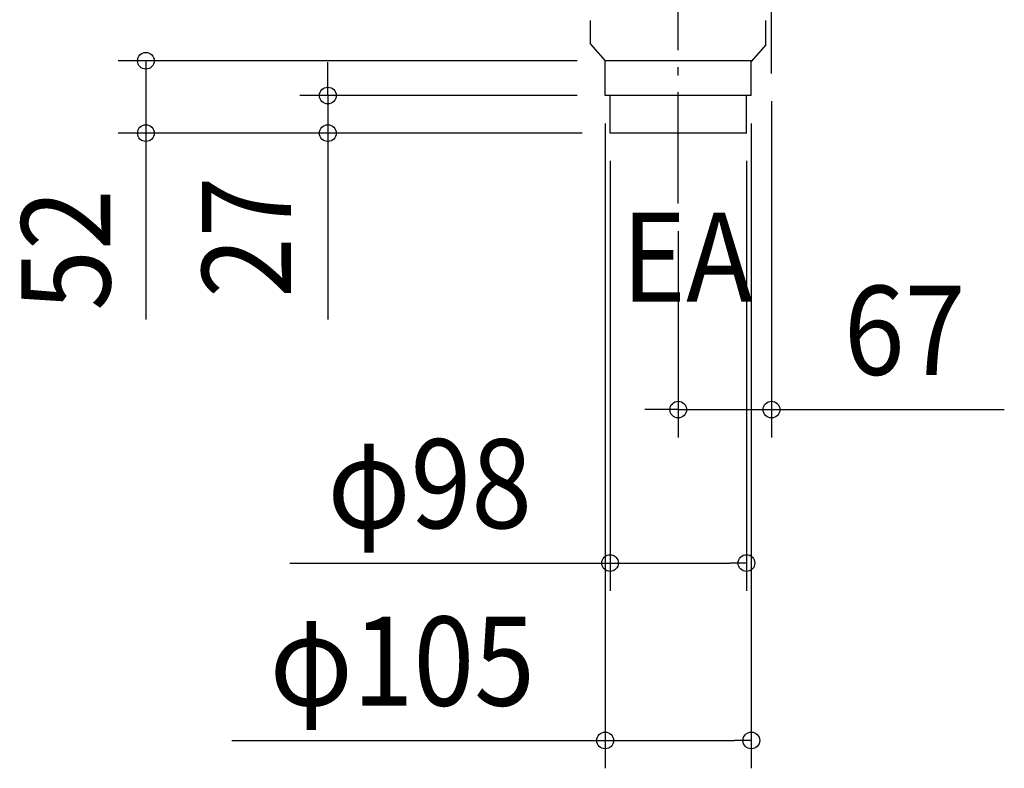
# Model space of a CAD drawing. Extents: x -540 to 738, y -705 to 412.
# Drawn here: x -540 to 167, y -705 to -168 of the extents above; entities that cross this region are included whole.
import ezdxf
from ezdxf.enums import TextEntityAlignment as Align

# ---------------------------------------------------------------- set-up
doc = ezdxf.new("R2010")
doc.units = 0
doc.header["$LTSCALE"] = 20
doc.header["$PDMODE"] = 3
doc.header["$PDSIZE"] = -2
doc.linetypes.add('CONTINOUS', pattern=[0])
doc.linetypes.add('DASHDOT', pattern=[5.5, 4, -0.6, 0.3, -0.6])
doc.layers.get('DEFPOINTS').update_dxf_attribs({"linetype": 'CONTINUOUS'})
for name, color, linetype in [('BASIS', 6, 'DASHDOT'), ('DETAIL', 5, 'CONTINUOUS'), ('NOTE', 4, 'CONTINUOUS'), ('OUTLINE', 3, 'CONTINUOUS'), ('SIZE', 30, 'CONTINUOUS')]:
    doc.layers.add(name, color=color, linetype=linetype)
doc.styles.get("Standard").update_dxf_attribs({"font": 'SIMPLEX.shx', "width": 0.9, "height": 64, "bigfont": 'BIGFONT.shx'})

msp = doc.modelspace()

# ---------------------------------------------------------------- linework, layer by layer
at = {"layer": 'BASIS', "color": 6, "linetype": 'DASHDOT'}
for p, q in [((0, -206.1), (0, 204.61)), ((-67, -299.5), (-67, -105.6))]:
    msp.add_line(p, q, dxfattribs=at)
at = {"layer": 'DEFPOINTS', "color": 30, "linetype": 'CONTINUOUS'}
for p in [(0, -206.1), (-67, -299.5), (-67, -447.64)]:
    msp.add_point(p, dxfattribs=at)
at = {"layer": 'DETAIL', "color": 5, "linetype": 'CONTINOUS'}
for p, q in [((-130, -185), (-130, -168)), ((-4, -185.5), (-4, -168)), ((-14.5, -197), (-119.5, -197)), ((-14.5, -222), (-119.5, -222)), ((-116, -249), (-116, -222)), ((-18, -249), (-18, -222)), ((-18, -249), (-116, -249))]:
    msp.add_line(p, q, dxfattribs=at)
at = {"layer": 'DETAIL', "color": 5, "linetype": 'CONTINUOUS'}
for p, q in [((-130, -185), (-119.5, -197)), ((-4, -185.5), (-14.5, -197.5)), ((-119.5, -222), (-119.5, -197)), ((-14.5, -222), (-14.5, -197))]:
    msp.add_line(p, q, dxfattribs=at)
at = {"layer": 'OUTLINE', "color": 3, "linetype": 'CONTINUOUS'}
for p, q in [((-130, -185), (-130, -168)), ((-4, -185.5), (-4, -168)), ((-130, -185), (-119.5, -197)), ((-4, -185.5), (-14.5, -197.5)), ((-14.5, -197), (-119.5, -197)), ((-119.5, -222), (-119.5, -197)), ((-14.5, -222), (-14.5, -197)), ((-14.5, -222), (-119.5, -222)), ((-116, -249), (-116, -222)), ((-18, -249), (-18, -222)), ((-18, -249), (-116, -249))]:
    msp.add_line(p, q, dxfattribs=at)
at = {"layer": 'SIZE', "color": 30, "linetype": 'CONTINUOUS'}
for p, q in [((-139.5, -197), (-469.46, -197)), ((-449.46, -197), (-449.46, -249)), ((-449.46, -197), (-449.46, -249)), ((-318.75, -210), (-318.75, -198)), ((-318.75, -222), (-318.75, -210)), ((-139.5, -222), (-338.75, -222)), ((-318.75, -222), (-318.75, -249)), ((-318.75, -222), (-318.75, -249)), ((0, -226.1), (0, -467.64)), ((-119.5, -242), (-119.5, -705.32)), ((-14.5, -242), (-14.5, -705.32)), ((-136, -249), (-469.46, -249)), ((-449.46, -249), (-449.46, -261)), ((-449.46, -254.09), (-449.46, -382.93)), ((-136, -249), (-338.75, -249)), ((-318.75, -249), (-318.75, -261)), ((-318.75, -254.09), (-318.75, -382.93)), ((-449.46, -261), (-449.46, -273)), ((-318.75, -261), (-318.75, -273)), ((-116, -269), (-116, -577.84)), ((-18, -269), (-18, -577.84)), ((-67, -319.5), (-67, -467.64)), ((-79, -447.64), (-91, -447.64)), ((-67, -447.64), (-79, -447.64)), ((-67, -447.64), (0, -447.64)), ((0, -447.64), (12, -447.64)), ((12, -447.64), (167.26, -447.64)), ((-345.98, -557.84), (-116, -557.84)), ((-116, -557.84), (-104, -557.84)), ((-104, -557.84), (-30, -557.84)), ((-18, -557.84), (-30, -557.84)), ((-387.62, -685.32), (-119.5, -685.32)), ((-119.5, -685.32), (-107.5, -685.32)), ((-107.5, -685.32), (-26.5, -685.32)), ((-14.5, -685.32), (-26.5, -685.32))]:
    msp.add_line(p, q, dxfattribs=at)
for centre in [(-449.46, -197), (-318.75, -222), (-449.46, -249), (-318.75, -249), (-67, -447.64), (0, -447.64), (-116, -557.84), (-18, -557.84), (-119.5, -685.32), (-14.5, -685.32)]:
    msp.add_circle(centre, 6, dxfattribs=at)

# ---------------------------------------------------------------- texts
at = {"layer": 'NOTE', "color": 4, "linetype": 'CONTINUOUS', "width": 0.9}
msp.add_text('EA', height=64, dxfattribs=at).set_placement((-107.64, -370.15))
at = {"layer": 'SIZE', "color": 30, "linetype": 'CONTINUOUS', "width": 0.9}
for s, p in [('27', (-345.17, -323.76)), ('52', (-474.99, -332.95))]:
    msp.add_text(s, height=64, rotation=90, dxfattribs=at).set_placement(p, align=Align.CENTER)
for s, p in [('67', (95.63, -422.64)), ('φ98', (-245.55, -532.84)), ('φ105', (-265.25, -660.32))]:
    msp.add_text(s, height=64, dxfattribs=at).set_placement(p, align=Align.CENTER)

doc.saveas('drawing.dxf')
